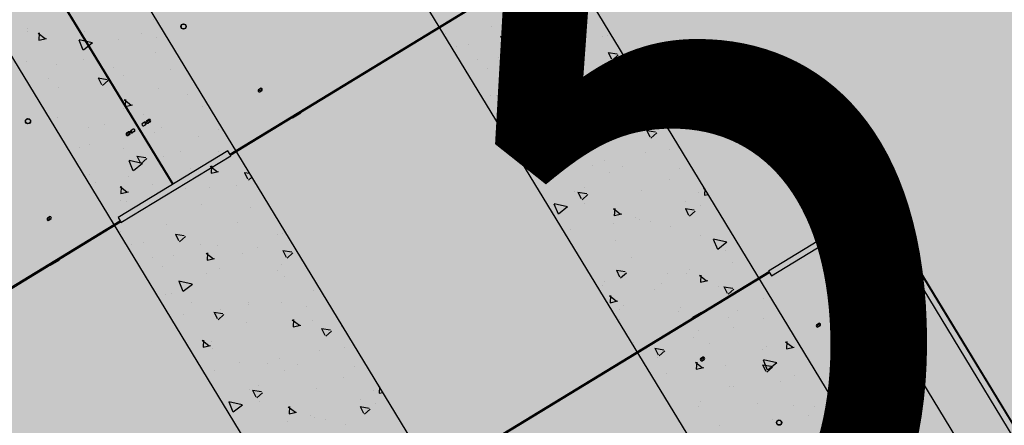
# Model space of a CAD drawing. Units: millimetres. Extents: x 456 to 3060, y -1 to 412.
# Drawn here: x 756 to 758, y 150 to 151 of the extents above; entities that cross this region are included whole.
import ezdxf

# ---------------------------------------------------------------- set-up
doc = ezdxf.new("R2010")
doc.units = ezdxf.units.MM
for name, color, linetype in [('HATCH', 8, 'Continuous'), ('PUB_TEXT', 7, 'Continuous'), ('图廓层', 154, 'Continuous')]:
    doc.layers.add(name, color=color, linetype=linetype)
doc.styles.add('DIMHT', font='simhei.ttf', dxfattribs={"width": 0.8})

msp = doc.modelspace()

# ---------------------------------------------------------------- hatches: boundary and pattern name
at = {"layer": '图廓层', "linetype": 'ByBlock'}
h = msp.add_hatch(dxfattribs=at)
h.set_pattern_fill('ANGLE', color=251, scale=0.3)
h.set_pattern_definition([(0, (1182.6137, -528.9511), (0, 1.04775), [0.762, -0.28575]), (90, (1182.6137, -528.9511), (-1.04775, 6e-17), [0.762, -0.28575])])
edge = h.paths.add_edge_path()
edge.add_arc((680.3204, 182.4833), 2, 211.3232, 301.2454)
edge.add_line((681.3578, 180.7734), (681.7445, 181.0087))
edge.add_line((681.7445, 181.0087), (688.6067, 169.7326))
edge.add_line((688.6067, 169.7326), (688.2223, 169.4987))
edge.add_arc((689.2621, 167.7902), 2, 121.3232, 211.3232)
edge.add_line((687.5536, 166.7505), (714.7747, 122.0204))
edge.add_arc((725.0257, 128.2588), 12, 211.32322, 271.32322)
edge.add_line((725.3028, 116.262), (747.4977, 116.7746))
edge.add_arc((747.2206, 128.7714), 12, 271.32321, 314.34031)
edge.add_line((755.6076, 120.189), (769.8617, 134.1186))
edge.add_line((769.8617, 134.1186), (781.1871, 145.1861))
edge.add_arc((779.0903, 147.3317), 3, 314.3403, 391.3232)
edge.add_line((781.6531, 148.8913), (720.6858, 249.0735))
edge.add_arc((718.3793, 247.6698), 2.7, 31.3232, 121.3232)
edge.add_line((716.9756, 249.9763), (689.8533, 233.4706))
edge.add_line((689.8533, 233.4706), (689.6453, 233.8123))
edge.add_arc((687.9368, 232.7725), 2, 31.3232, 121.3232)
edge.add_line((686.8971, 234.481), (676.0039, 227.8518))
edge.add_arc((679.1231, 222.7263), 6, 121.32321, 176.32322)
edge.add_line((673.1354, 223.1111), (672.9047, 219.5206))
edge.add_line((672.9047, 219.5206), (673.4536, 219.4853))
edge.add_line((673.4536, 219.4853), (672.1646, 199.4267))
edge.add_line((672.1646, 199.4267), (671.6157, 199.4619))
edge.add_line((671.6157, 199.4619), (671.3579, 195.4505))
edge.add_arc((677.3456, 195.0658), 6, 176.32322, 211.32321)
edge.add_line((672.2201, 191.9466), (678.6119, 181.4435))

# ---------------------------------------------------------------- linework, layer by layer
at = {"layer": 'HATCH', "linetype": 'ByBlock'}
for p, q in [((760.3442, 145.4303), (756.4452, 151.8372)), ((756.1889, 151.6813), (760.0879, 145.2744)), ((759.6608, 145.0145), (755.7618, 151.4213)), ((755.5055, 151.2654), (759.4045, 144.8585)), ((756.3385, 150.1845), (755.7256, 151.1917)), ((755.7264, 151.1922), (756.3393, 150.1851)), ((756.4584, 150.2481), (757.1751, 150.6843)), ((756.4597, 150.246), (757.1764, 150.6822)), ((756.2985, 150.5302), (756.2985, 150.5302)), ((756.0326, 150.511), (756.0326, 150.511)), ((757.0089, 150.5161), (757.0089, 150.5161)), ((757.1583, 150.5209), (757.1583, 150.5209)), ((756.0328, 150.5064), (756.0328, 150.5064)), ((756.0555, 150.5022), (756.0706, 150.4906)), ((756.0582, 150.5025), (756.0574, 150.4873)), ((756.0574, 150.4874), (756.0732, 150.491)), ((756.1417, 150.4888), (756.1696, 150.4826)), ((756.153, 150.506), (756.153, 150.506)), ((756.2247, 150.4889), (756.2247, 150.4889)), ((756.2733, 150.501), (756.2733, 150.501)), ((756.3047, 150.492), (756.3047, 150.492)), ((756.9117, 150.5023), (756.9117, 150.5023)), ((757.0275, 150.496), (757.0463, 150.4931)), ((757.0276, 150.496), (757.0344, 150.4824)), ((757.0365, 150.48), (757.0486, 150.4908)), ((757.2415, 150.4959), (757.2415, 150.4959)), ((757.2517, 150.4962), (757.2517, 150.4962)), ((756.1411, 150.488), (756.1499, 150.4669)), ((756.1508, 150.4672), (756.1699, 150.4822)), ((756.9351, 150.4748), (756.9351, 150.4748)), ((756.9605, 150.4787), (756.9605, 150.4787)), ((757.0808, 150.4737), (757.0808, 150.4737)), ((757.1152, 150.4722), (757.1152, 150.4722)), ((757.2011, 150.4687), (757.2011, 150.4687)), ((756.1509, 150.4475), (756.1509, 150.4475)), ((756.3029, 150.4607), (756.3029, 150.4607)), ((756.9786, 150.447), (756.9786, 150.447)), ((757.0234, 150.4511), (757.0234, 150.4511)), ((757.0922, 150.456), (757.1073, 150.4443)), ((757.0949, 150.4563), (757.0942, 150.4411)), ((757.1676, 150.4546), (757.1676, 150.4546)), ((757.2535, 150.4615), (757.2723, 150.4586)), ((757.2536, 150.4615), (757.2604, 150.4479)), ((757.2625, 150.4455), (757.2746, 150.4563)), ((756.0315, 150.4429), (756.0315, 150.4429)), ((756.0935, 150.4354), (756.0935, 150.4354)), ((756.1787, 150.445), (756.1787, 150.445)), ((756.2138, 150.4304), (756.2138, 150.4304)), ((757.0007, 150.4287), (757.0007, 150.4287)), ((757.0941, 150.4412), (757.1099, 150.4447)), ((757.2504, 150.4327), (757.2504, 150.4327)), ((756.077, 150.4062), (756.077, 150.4062)), ((756.1819, 150.4079), (756.2008, 150.405)), ((756.182, 150.408), (756.1888, 150.3943)), ((756.235, 150.4128), (756.235, 150.4128)), ((756.3341, 150.4254), (756.3341, 150.4254)), ((757.0938, 150.4133), (757.0938, 150.4133)), ((757.121, 150.4237), (757.121, 150.4237)), ((757.2413, 150.4187), (757.2413, 150.4187)), ((757.257, 150.4076), (757.257, 150.4076)), ((756.0984, 150.3875), (756.0984, 150.3875)), ((756.1909, 150.392), (756.203, 150.4027)), ((756.3095, 150.3861), (756.3095, 150.3861)), ((756.5191, 150.384), (756.5225, 150.3861)), ((757.0346, 150.397), (757.0433, 150.3759)), ((757.0351, 150.3978), (757.063, 150.3916)), ((757.0442, 150.3763), (757.0633, 150.3912)), ((756.3702, 150.3732), (756.3702, 150.3732)), ((756.5256, 150.381), (756.5222, 150.3789)), ((757.0074, 150.3701), (757.0074, 150.3701)), ((757.0199, 150.372), (757.0199, 150.372)), ((757.3173, 150.3774), (757.3173, 150.3774)), ((756.2357, 150.3447), (756.2357, 150.3447)), ((756.2364, 150.3625), (756.2515, 150.3509)), ((756.2383, 150.3477), (756.2541, 150.3513)), ((756.2391, 150.3628), (756.2384, 150.3476)), ((756.4017, 150.3474), (756.4017, 150.3474)), ((757.0615, 150.3531), (757.0615, 150.3531)), ((757.1808, 150.3534), (757.1808, 150.3534)), ((757.1818, 150.3481), (757.1818, 150.3481)), ((757.2507, 150.3525), (757.2507, 150.3525)), ((756.0971, 150.3241), (756.0971, 150.3241)), ((756.2774, 150.3317), (756.2774, 150.3317)), ((756.5902, 150.3243), (756.5886, 150.3245)), ((756.5902, 150.3243), (756.6079, 150.335)), ((756.6084, 150.3365), (756.6079, 150.335)), ((757.0442, 150.3282), (757.0442, 150.3282)), ((757.1086, 150.3321), (757.1274, 150.3292)), ((757.1087, 150.3321), (757.1155, 150.3185)), ((757.1176, 150.3161), (757.1297, 150.3269)), ((757.1221, 150.3378), (757.1221, 150.3378)), ((757.3021, 150.3431), (757.3021, 150.3431)), ((756.1619, 150.3034), (756.1619, 150.3034)), ((756.1949, 150.3094), (756.1949, 150.3094)), ((756.2751, 150.3128), (756.2785, 150.3148)), ((756.2816, 150.3097), (756.2782, 150.3076)), ((756.2794, 150.3152), (756.2824, 150.3104)), ((756.2845, 150.3185), (756.2879, 150.3206)), ((756.291, 150.3154), (756.2876, 150.3134)), ((756.3152, 150.3044), (756.3152, 150.3044)), ((757.1769, 150.3112), (757.1769, 150.3112)), ((757.2732, 150.3163), (757.2882, 150.3046)), ((757.2758, 150.3166), (757.2751, 150.3014)), ((757.2751, 150.3014), (757.2909, 150.305)), ((757.316, 150.3139), (757.316, 150.3139)), ((757.3747, 150.3098), (757.3781, 150.3017)), ((757.379, 150.3021), (757.3793, 150.3023)), ((756.2418, 150.2925), (756.2452, 150.2946)), ((756.2483, 150.2894), (756.2449, 150.2874)), ((756.2504, 150.2975), (756.2533, 150.2927)), ((756.2512, 150.2982), (756.2546, 150.3003)), ((756.2577, 150.2952), (756.2543, 150.2931)), ((756.3006, 150.294), (756.3006, 150.294)), ((756.3926, 150.284), (756.3926, 150.284)), ((756.4355, 150.2994), (756.4355, 150.2994)), ((757.3346, 150.2976), (757.3534, 150.2947)), ((757.3347, 150.2976), (757.3415, 150.284)), ((757.3436, 150.2816), (757.3557, 150.2924)), ((757.3557, 150.2943), (757.3557, 150.2943)), ((756.1148, 150.2644), (756.1148, 150.2644)), ((756.1425, 150.2618), (756.1425, 150.2618)), ((756.164, 150.2687), (756.164, 150.2687)), ((757.0837, 150.2733), (757.0988, 150.2617)), ((757.0863, 150.2736), (757.0856, 150.2584)), ((757.0856, 150.2585), (757.1014, 150.2621)), ((757.103, 150.2698), (757.103, 150.2698)), ((756.4542, 150.255), (756.2236, 150.1146)), ((756.2298, 150.1044), (756.4605, 150.2447)), ((756.2351, 150.2594), (756.2351, 150.2594)), ((756.263, 150.244), (756.2819, 150.2411)), ((756.2631, 150.2441), (756.2699, 150.2304)), ((756.3188, 150.2426), (756.3188, 150.2426)), ((756.3554, 150.2544), (756.3554, 150.2544)), ((756.4358, 150.2544), (756.4358, 150.2544)), ((756.4592, 150.2469), (756.4542, 150.255)), ((756.4605, 150.2447), (756.4592, 150.2469)), ((757.1061, 150.2568), (757.1061, 150.2568)), ((757.3313, 150.2513), (757.3313, 150.2513)), ((757.3829, 150.2586), (757.3829, 150.2586)), ((756.2461, 150.2345), (756.2549, 150.2134)), ((756.2467, 150.2353), (756.2746, 150.2292)), ((756.2558, 150.2138), (756.2749, 150.2287)), ((756.272, 150.228), (756.2841, 150.2388)), ((756.4174, 150.2228), (756.4324, 150.2111)), ((756.42, 150.2231), (756.4193, 150.2079)), ((757.1629, 150.227), (757.1629, 150.227)), ((757.2208, 150.2244), (757.2208, 150.2244)), ((757.2464, 150.2346), (757.2464, 150.2346)), ((757.2832, 150.222), (757.2832, 150.222)), ((756.1627, 150.2053), (756.1627, 150.2053)), ((756.2449, 150.2013), (756.2449, 150.2013)), ((756.3762, 150.2183), (756.3762, 150.2183)), ((756.4193, 150.2079), (756.4351, 150.2115)), ((756.489, 150.2095), (756.5003, 150.2078)), ((756.4891, 150.2096), (756.4959, 150.1959)), ((756.498, 150.1936), (756.5051, 150.1999)), ((756.5027, 150.1991), (756.5027, 150.1991)), ((757.1098, 150.2094), (757.1098, 150.2094)), ((757.2574, 150.21), (757.2574, 150.21)), ((757.4036, 150.217), (757.4036, 150.217)), ((756.1756, 150.1888), (756.1756, 150.1888)), ((756.2279, 150.1798), (756.243, 150.1682)), ((756.2305, 150.1801), (756.2298, 150.1649)), ((756.2959, 150.1838), (756.2959, 150.1838)), ((756.4163, 150.1788), (756.4163, 150.1788)), ((756.4732, 150.1828), (756.4732, 150.1828)), ((757.3816, 150.1951), (757.3816, 150.1951)), ((756.2298, 150.165), (756.2456, 150.1686)), ((756.3662, 150.1752), (756.3662, 150.1752)), ((757.1836, 150.1687), (757.1836, 150.1687)), ((757.1897, 150.1681), (757.2085, 150.1653)), ((757.1898, 150.1682), (757.1966, 150.1545)), ((757.1987, 150.1522), (757.2108, 150.163)), ((757.2031, 150.1771), (757.2031, 150.1771)), ((757.3235, 150.1721), (757.3235, 150.1721)), ((757.4438, 150.1671), (757.4438, 150.1671)), ((757.4541, 150.1765), (757.4574, 150.174)), ((757.4567, 150.1752), (757.456, 150.1616)), ((757.456, 150.1617), (757.4638, 150.1635)), ((756.2296, 150.1499), (756.2296, 150.1499)), ((756.2412, 150.1485), (756.2412, 150.1485)), ((756.3994, 150.1415), (756.3994, 150.1415)), ((757.1396, 150.1436), (757.1483, 150.1225)), ((757.1401, 150.1444), (757.168, 150.1382)), ((757.1492, 150.1228), (757.1683, 150.1378)), ((757.2048, 150.1435), (757.2048, 150.1435)), ((757.4161, 150.1485), (757.4161, 150.1485)), ((757.4485, 150.1398), (757.4485, 150.1398)), ((756.0757, 150.1142), (756.0792, 150.1163)), ((756.5014, 150.1356), (756.5014, 150.1356)), ((757.2646, 150.1336), (757.2797, 150.1219)), ((757.2673, 150.1339), (757.2665, 150.1187)), ((757.2665, 150.1188), (757.2823, 150.1223)), ((757.312, 150.1158), (757.312, 150.1158)), ((757.4157, 150.1337), (757.4345, 150.1308)), ((757.4158, 150.1337), (757.4226, 150.12)), ((757.4247, 150.1177), (757.4367, 150.1285)), ((755.511, 149.6716), (756.2277, 150.1078)), ((755.5123, 149.6695), (756.229, 150.1056)), ((756.0823, 150.1112), (756.0789, 150.1091)), ((756.2236, 150.1146), (756.2285, 150.1065)), ((756.2285, 150.1065), (756.2298, 150.1044)), ((756.3255, 150.1002), (756.3255, 150.1002)), ((756.4749, 150.105), (756.4749, 150.105)), ((757.264, 150.1015), (757.264, 150.1015)), ((757.3195, 150.1111), (757.3195, 150.1111)), ((757.3423, 150.1072), (757.3423, 150.1072)), ((757.3843, 150.0965), (757.3843, 150.0965)), ((756.2283, 150.0864), (756.2283, 150.0864)), ((756.3441, 150.0801), (756.3629, 150.0772)), ((756.3442, 150.0801), (756.351, 150.0665)), ((756.3531, 150.0641), (756.3652, 150.0749)), ((756.5581, 150.08), (756.5581, 150.08)), ((756.5683, 150.0803), (756.5683, 150.0803)), ((757.1754, 150.0906), (757.1754, 150.0906)), ((757.4472, 150.0763), (757.4472, 150.0763)), ((757.5046, 150.0915), (757.5046, 150.0915)), ((757.7251, 150.0843), (757.5906, 150.0024)), ((757.7226, 150.0687), (757.7258, 150.0818)), ((757.7268, 150.0816), (757.7236, 150.0685)), ((757.7241, 150.0748), (757.7242, 150.0743)), ((757.7247, 150.077), (757.7247, 150.077)), ((757.7258, 150.0775), (757.7249, 150.0769)), ((757.7259, 150.083), (757.7251, 150.0843)), ((757.7256, 150.0807), (757.7259, 150.0801)), ((757.7259, 150.0801), (757.7263, 150.0795)), ((757.7273, 150.0827), (757.7286, 150.0835)), ((757.7974, 149.9703), (757.7286, 150.0835)), ((757.7551, 150.0399), (757.8373, 150.09)), ((757.8373, 150.09), (757.839, 150.091)), ((758.4085, 149.1557), (757.8397, 150.0902)), ((757.8656, 150.0744), (757.8645, 150.0737)), ((758.3974, 149.2005), (757.8656, 150.0744)), ((756.2517, 150.0589), (756.2517, 150.0589)), ((756.2771, 150.0628), (756.2771, 150.0628)), ((756.3974, 150.0578), (756.3974, 150.0578)), ((756.4318, 150.0563), (756.4318, 150.0563)), ((757.2685, 150.0659), (757.2685, 150.0659)), ((757.4743, 150.0694), (757.4831, 150.0483)), ((757.4749, 150.0702), (757.5028, 150.064)), ((757.484, 150.0487), (757.5031, 150.0636)), ((757.5968, 149.9922), (757.7226, 150.0687)), ((757.7236, 150.0685), (757.7872, 149.964)), ((757.8602, 150.0585), (757.8693, 150.064)), ((757.8609, 150.0574), (757.8699, 150.063)), ((758.3964, 149.1998), (757.8645, 150.0737)), ((756.34, 150.0352), (756.34, 150.0352)), ((756.4088, 150.0401), (756.4239, 150.0285)), ((756.4115, 150.0404), (756.4108, 150.0252)), ((756.4842, 150.0387), (756.4842, 150.0387)), ((756.5177, 150.0528), (756.5177, 150.0528)), ((756.5701, 150.0456), (756.5889, 150.0427)), ((756.5702, 150.0457), (756.577, 150.032)), ((756.5791, 150.0296), (756.5912, 150.0404)), ((757.4992, 150.0464), (757.4992, 150.0464)), ((756.0819, 150.0149), (756.0803, 150.0151)), ((756.0819, 150.0149), (756.0996, 150.0257)), ((756.1001, 150.0272), (756.0996, 150.0257)), ((756.2952, 150.0311), (756.2952, 150.0311)), ((756.3173, 150.0128), (756.3173, 150.0128)), ((756.4107, 150.0253), (756.4265, 150.0288)), ((756.567, 150.0168), (756.567, 150.0168)), ((757.3035, 150.0301), (757.3035, 150.0301)), ((757.5141, 150.021), (757.5141, 150.021)), ((756.4104, 149.9974), (756.4104, 149.9974)), ((756.4376, 150.0078), (756.4376, 150.0078)), ((756.5579, 150.0028), (756.5579, 150.0028)), ((756.5736, 149.9917), (756.5736, 149.9917)), ((757.5914, 150.0011), (756.8746, 149.565)), ((757.5927, 149.999), (756.8759, 149.5628)), ((757.2708, 150.0042), (757.2896, 150.0013)), ((757.2709, 150.0043), (757.2777, 149.9906)), ((757.2798, 149.9883), (757.2919, 149.999)), ((757.3776, 149.997), (757.3776, 149.997)), ((757.4183, 149.9978), (757.4183, 149.9978)), ((757.4254, 150.0051), (757.4254, 150.0051)), ((757.4455, 149.9939), (757.4606, 149.9822)), ((757.4482, 149.9942), (757.4475, 149.979)), ((757.5906, 150.0024), (757.5919, 150.0003)), ((757.5919, 150.0003), (757.5968, 149.9922)), ((756.3512, 149.9811), (756.3599, 149.96)), ((756.3517, 149.9819), (756.3796, 149.9757)), ((756.3608, 149.9604), (756.3799, 149.9753)), ((757.241, 149.9718), (757.241, 149.9718)), ((757.2451, 149.9804), (757.2451, 149.9804)), ((757.3654, 149.9754), (757.3654, 149.9754)), ((757.4475, 149.979), (757.4632, 149.9826)), ((756.324, 149.9542), (756.324, 149.9542)), ((756.3365, 149.9561), (756.3365, 149.9561)), ((756.6339, 149.9615), (756.6339, 149.9615)), ((757.2561, 149.9509), (757.2711, 149.9393)), ((757.2587, 149.9512), (757.258, 149.936)), ((757.3515, 149.9638), (757.3515, 149.9638)), ((757.4857, 149.9704), (757.4857, 149.9704)), ((757.4968, 149.9697), (757.5156, 149.9669)), ((757.4969, 149.9698), (757.5037, 149.9561)), ((757.5058, 149.9538), (757.5178, 149.9646)), ((757.5128, 149.9575), (757.5128, 149.9575)), ((757.7872, 149.964), (757.7953, 149.969)), ((758.2786, 149.1709), (757.7936, 149.9679)), ((757.7953, 149.969), (757.7974, 149.9703)), ((756.3781, 149.9372), (756.3781, 149.9372)), ((756.4974, 149.9375), (756.4974, 149.9375)), ((756.4984, 149.9322), (756.4984, 149.9322)), ((756.5673, 149.9366), (756.5673, 149.9366)), ((757.258, 149.9361), (757.2738, 149.9397)), ((757.2853, 149.9305), (757.2853, 149.9305)), ((757.5798, 149.9453), (757.5798, 149.9453)), ((756.3608, 149.9123), (756.3608, 149.9123)), ((756.4252, 149.9162), (756.444, 149.9133)), ((756.4253, 149.9162), (756.4321, 149.9026)), ((756.4342, 149.9002), (756.4463, 149.911)), ((756.4387, 149.9219), (756.4387, 149.9219)), ((756.6187, 149.9272), (756.6187, 149.9272)), ((757.2777, 149.9225), (757.2777, 149.9225)), ((757.4023, 149.9168), (757.4023, 149.9168)), ((757.4056, 149.9255), (757.4056, 149.9255)), ((757.4489, 149.9156), (757.4312, 149.9049)), ((757.4489, 149.9156), (757.4505, 149.9154)), ((757.5259, 149.9205), (757.5259, 149.9205)), ((756.4935, 149.8953), (756.4935, 149.8953)), ((756.5898, 149.9004), (756.6048, 149.8887)), ((756.5924, 149.9007), (756.5917, 149.8855)), ((756.5917, 149.8855), (756.6075, 149.8891)), ((756.6326, 149.898), (756.6326, 149.898)), ((756.6913, 149.8939), (756.6947, 149.8858)), ((757.278, 149.9011), (757.278, 149.9011)), ((757.4307, 149.9033), (757.4312, 149.9049)), ((757.506, 149.904), (757.506, 149.904)), ((757.5797, 149.9022), (757.5797, 149.9022)), ((757.6921, 149.8904), (757.6955, 149.8925)), ((756.6512, 149.8817), (756.67, 149.8788)), ((756.6513, 149.8817), (756.6581, 149.8681)), ((756.6602, 149.8657), (756.6723, 149.8765)), ((756.6723, 149.8784), (756.6723, 149.8784)), ((756.6956, 149.8862), (756.6959, 149.8864)), ((757.4431, 149.8782), (757.4431, 149.8782)), ((757.517, 149.8845), (757.517, 149.8845)), ((757.6987, 149.8873), (757.6952, 149.8853)), ((756.4003, 149.8574), (756.4154, 149.8458)), ((756.4029, 149.8577), (756.4022, 149.8425)), ((756.4196, 149.854), (756.4196, 149.854)), ((757.3066, 149.853), (757.3066, 149.853)), ((757.3461, 149.8549), (757.3461, 149.8549)), ((757.4321, 149.8627), (757.4321, 149.8627)), ((757.4664, 149.8499), (757.4664, 149.8499)), ((757.6265, 149.8541), (757.6416, 149.8425)), ((757.6291, 149.8545), (757.6284, 149.8392)), ((756.4022, 149.8426), (756.418, 149.8462)), ((756.4227, 149.8409), (756.4227, 149.8409)), ((756.6479, 149.8354), (756.6479, 149.8354)), ((756.6995, 149.8427), (756.6995, 149.8427)), ((757.3519, 149.8403), (757.3707, 149.8374)), ((757.352, 149.8404), (757.3588, 149.8267)), ((757.3609, 149.8243), (757.373, 149.8351)), ((757.5784, 149.8387), (757.5784, 149.8387)), ((757.5868, 149.8449), (757.5868, 149.8449)), ((757.6284, 149.8393), (757.6442, 149.8429)), ((756.4795, 149.8112), (756.4795, 149.8112)), ((756.5374, 149.8086), (756.5374, 149.8086)), ((756.563, 149.8187), (756.563, 149.8187)), ((756.5998, 149.8062), (756.5998, 149.8062)), ((757.3583, 149.8213), (757.3583, 149.8213)), ((757.437, 149.8112), (757.4521, 149.7995)), ((757.4397, 149.8115), (757.4389, 149.7963)), ((757.4485, 149.8194), (757.4519, 149.8215)), ((757.4551, 149.8163), (757.4516, 149.8143)), ((757.5779, 149.8058), (757.5967, 149.8029)), ((757.578, 149.8059), (757.5848, 149.7922)), ((757.5794, 149.816), (757.5881, 149.7949)), ((757.5799, 149.8168), (757.6078, 149.8106)), ((757.589, 149.7952), (757.6081, 149.8102)), ((756.4264, 149.7935), (756.4264, 149.7935)), ((756.574, 149.7941), (756.574, 149.7941)), ((756.7202, 149.8012), (756.7202, 149.8012)), ((757.3768, 149.7877), (757.3768, 149.7877)), ((757.4389, 149.7964), (757.4547, 149.7999)), ((757.501, 149.8035), (757.501, 149.8035)), ((757.5869, 149.7899), (757.5989, 149.8006)), ((757.5908, 149.8012), (757.5908, 149.8012)), ((756.6982, 149.7792), (756.6982, 149.7792)), ((757.6157, 149.7712), (757.6157, 149.7712)), ((757.6453, 149.7834), (757.6453, 149.7834)), ((756.5002, 149.7528), (756.5002, 149.7528)), ((756.5063, 149.7522), (756.5251, 149.7494)), ((756.5064, 149.7523), (756.5132, 149.7386)), ((756.5153, 149.7363), (756.5274, 149.7471)), ((756.5197, 149.7612), (756.5197, 149.7612)), ((756.6401, 149.7562), (756.6401, 149.7562)), ((756.7604, 149.7512), (756.7604, 149.7512)), ((756.7707, 149.7607), (756.774, 149.7581)), ((756.7733, 149.7593), (756.7726, 149.7458)), ((756.7726, 149.7458), (756.7804, 149.7476)), ((757.5087, 149.7594), (757.5087, 149.7594)), ((757.517, 149.7599), (757.517, 149.7599)), ((756.4562, 149.7277), (756.4649, 149.7066)), ((756.4567, 149.7285), (756.4846, 149.7223)), ((756.5214, 149.7276), (756.5214, 149.7276)), ((756.7327, 149.7327), (756.7327, 149.7327)), ((756.7651, 149.7239), (756.7651, 149.7239)), ((757.4476, 149.7288), (757.4476, 149.7288)), ((757.5679, 149.7238), (757.5679, 149.7238)), ((756.4658, 149.7069), (756.4849, 149.7219)), ((756.5812, 149.7177), (756.5963, 149.706)), ((756.5831, 149.7029), (756.5989, 149.7064)), ((756.5839, 149.718), (756.5832, 149.7028)), ((756.7323, 149.7178), (756.7511, 149.7149)), ((756.7324, 149.7178), (756.7392, 149.7042)), ((756.7413, 149.7018), (756.7534, 149.7126)), ((757.4431, 149.7185), (757.4431, 149.7185)), ((757.644, 149.7199), (757.644, 149.7199)), ((757.6882, 149.7188), (757.6882, 149.7188)), ((756.5806, 149.6856), (756.5806, 149.6856)), ((756.6286, 149.6999), (756.6286, 149.6999)), ((756.6361, 149.6952), (756.6361, 149.6952)), ((756.6589, 149.6913), (756.6589, 149.6913)), ((757.5997, 149.6902), (757.5997, 149.6902)), ((757.6739, 149.6991), (757.6739, 149.6991)), ((756.7009, 149.6806), (756.7009, 149.6806)), ((757.4878, 149.6789), (757.4878, 149.6789))]:
    msp.add_line(p, q, dxfattribs=at)
at = {"layer": 'HATCH', "linetype": 'ByBlock', "flags": 128}
for points in [[(756.324, 150.2103), (756.3236, 150.21), (756.3231, 150.2097)], [(757.7247, 150.077), (757.7247, 150.077), (757.7246, 150.0768), (757.7246, 150.0766), (757.7246, 150.0764), (757.7245, 150.076), (757.7244, 150.0757), (757.7243, 150.0753), (757.7242, 150.0748), (757.7242, 150.0743)], [(757.7242, 150.0743), (757.7243, 150.0748), (757.7244, 150.0752), (757.7245, 150.0756), (757.7246, 150.076), (757.7247, 150.0763), (757.7248, 150.0766), (757.7249, 150.0768), (757.7249, 150.0769), (757.7249, 150.0769)], [(757.7242, 150.0743), (757.7246, 150.0751), (757.7251, 150.0757), (757.7255, 150.0764)]]:
    msp.add_lwpolyline(points, dxfattribs=at)
at = {"layer": 'HATCH', "linetype": 'ByBlock'}
for centre, radius in [((756.3613, 150.516), 0.0055), ((756.3613, 150.516), 0.005), ((756.5226, 150.3831), 0.0022), ((756.0344, 150.3171), 0.0055), ((756.0344, 150.3171), 0.005), ((756.2877, 150.317), 0.0021), ((756.245, 150.291), 0.0021), ((756.0784, 150.1127), 0.0022), ((757.6958, 149.8891), 0.0022), ((757.4524, 149.8178), 0.0022), ((757.6129, 149.6843), 0.0055), ((757.6129, 149.6843), 0.005)]:
    msp.add_circle(centre, radius, dxfattribs=at)
for centre, radius, start, end in [((756.5241, 150.3835), 0.003, 301.3232, 121.3232), ((756.5207, 150.3814), 0.003, 121.3232, 301.3232), ((756.2766, 150.3102), 0.003, 121.3232, 301.3232), ((756.2801, 150.3123), 0.003, 301.3232, 121.3232), ((756.286, 150.3159), 0.003, 121.3232, 301.3232), ((756.2894, 150.318), 0.003, 301.3232, 121.3232), ((756.2433, 150.2899), 0.003, 121.3232, 301.3232), ((756.2467, 150.292), 0.003, 301.3232, 121.3232), ((756.2527, 150.2956), 0.003, 121.3232, 301.3232), ((756.2561, 150.2977), 0.003, 301.3232, 121.3232), ((756.0807, 150.1137), 0.003, 301.3232, 121.3232), ((756.0773, 150.1116), 0.003, 121.3232, 301.3232), ((757.7264, 150.0822), 0.0025, 31.3232, 121.3232), ((757.7259, 150.0801), 0.001, 46.3232, 106.3232), ((757.7259, 150.0801), 0.0025, 57.0053, 95.6412), ((757.7264, 150.0822), 0.001, 31.3232, 121.3232), ((757.8379, 150.0891), 0.0022, 31.3232, 58.3589), ((757.8597, 150.0593), 0.001, 211.3232, 301.3232), ((757.8688, 150.0648), 0.001, 301.3232, 31.3232), ((757.6937, 149.8878), 0.003, 121.3232, 301.3232), ((757.6971, 149.8899), 0.003, 301.3232, 121.3232), ((757.4501, 149.8168), 0.003, 121.3232, 301.3232), ((757.4535, 149.8189), 0.003, 301.3232, 121.3232)]:
    msp.add_arc(centre, radius, start, end, dxfattribs=at)
at = {"layer": 'HATCH', "linetype": 'ByBlock', "extrusion": (0, 0, -1)}
for centre, start_param, end_param in [((757.8597, 150.0593), 3.141593, 4.712389), ((757.8688, 150.0648), 1.570796, 3.141593)]:
    msp.add_ellipse(centre, major_axis=(-0.00114, 0.00188), ratio=0.454545, start_param=start_param, end_param=end_param, dxfattribs=at)
at = {"layer": 'HATCH', "linetype": 'ByBlock'}
for points, knots in [([(757.7258, 150.0818), (757.7257, 150.082), (757.7255, 150.0825), (757.7253, 150.0833), (757.7251, 150.0838), (757.725, 150.0842), (757.7251, 150.0843), (757.7251, 150.0843)], [0, 0, 0, 0, 0.192491, 0.410605, 0.628743, 0.846864, 1, 1, 1, 1]), ([(757.7258, 150.0818), (757.7258, 150.0819), (757.7258, 150.0822), (757.7257, 150.0826), (757.7258, 150.0828), (757.7258, 150.083), (757.7259, 150.083), (757.7259, 150.083)], [0, 0, 0, 0, 0.235751, 0.471449, 0.707054, 0.942736, 1, 1, 1, 1]), ([(757.7286, 150.0835), (757.7286, 150.0834), (757.7286, 150.0833), (757.7283, 150.083), (757.7279, 150.0825), (757.7273, 150.082), (757.7269, 150.0817), (757.7268, 150.0816)], [0, 0, 0, 0, 0.192463, 0.41059, 0.628738, 0.846867, 1, 1, 1, 1]), ([(757.7273, 150.0827), (757.7273, 150.0826), (757.7273, 150.0825), (757.7272, 150.0823), (757.7271, 150.082), (757.7269, 150.0817), (757.7268, 150.0816), (757.7268, 150.0816)], [0, 0, 0, 0, 0.235701, 0.471434, 0.707067, 0.942691, 1, 1, 1, 1])]:
    msp.add_open_spline(points, degree=3, knots=knots, dxfattribs=at)

# ---------------------------------------------------------------- texts
at = {"layer": 'PUB_TEXT', "linetype": 'ByBlock', "style": 'DIMHT', "width": 0.8}
msp.add_text('±0.000=7.500', height=2, rotation=359.9732, dxfattribs=at).set_placement((746.1625, 149.2072))

doc.saveas('drawing.dxf')
